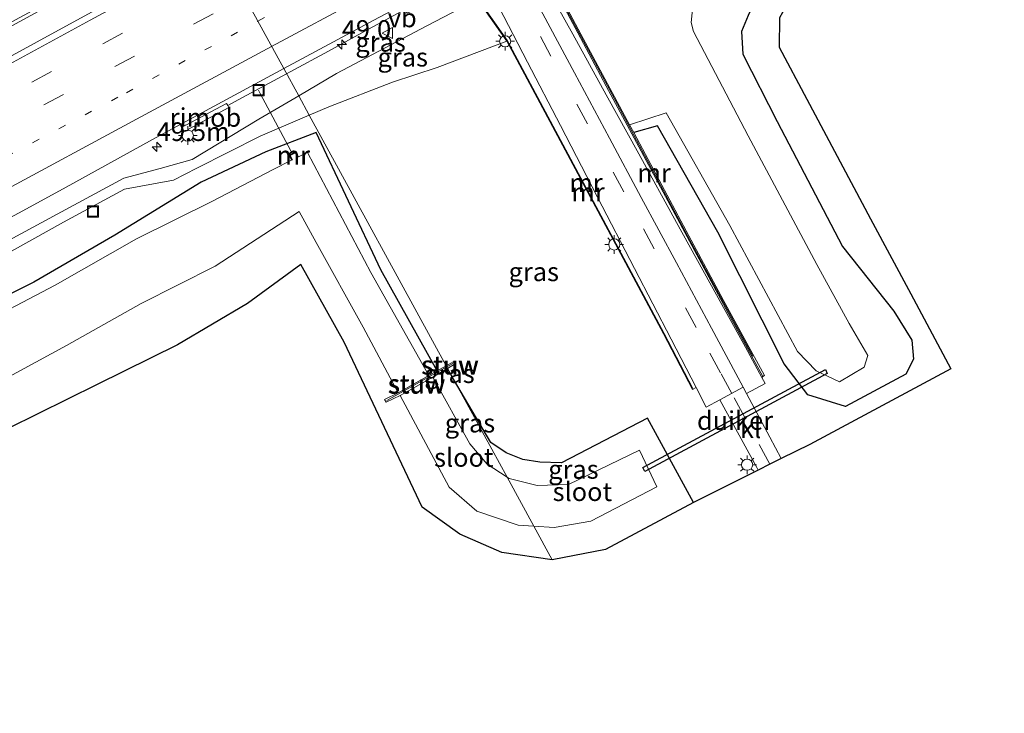
# Model space of a CAD drawing. Units: metres. Extents: x 139999 to 150002, y 481250 to 487501.
# Drawn here: x 142300 to 142432, y 484761 to 484854 of the extents above; entities that cross this region are included whole.
import ezdxf
from ezdxf.enums import TextEntityAlignment as Align

# ---------------------------------------------------------------- set-up
doc = ezdxf.new("R2010")
doc.units = ezdxf.units.M
doc.linetypes.add('VW-1-3_STREEP', pattern=[4, 1, -3])
doc.linetypes.add('VW-3-9_STREEP', pattern=[12, 3, -9])
doc.layers.get('0').update_dxf_attribs({"lineweight": 25})
for name, color, linetype, lineweight in [('B-ME-AL-OVERIG-L-B1', 7, 'Continuous', 18), ('B-ME-AM-KILOMETR-S-B1', 7, 'Continuous', 18), ('B-ME-BV-GELEIDECONSTRUCTIE-GELEIDERAIL-L-B1', 213, 'BV-GELEIDERAIL', 18), ('B-ME-BV-GELEIDECONSTRUCTIE-RIMOB-GV-B6', 213, 'BV-A1', 18), ('B-ME-GW-INSTEEKWATERGANG-L-B1', 10, 'Continuous', 25), ('B-ME-GW-KRUINLIJN-L-B1', 93, 'Continuous', 18), ('B-ME-GW-TEENLIJN-L-B1', 93, 'Continuous', 18), ('B-ME-IE-GRASLAND-GV-B6', 93, 'Continuous', 18), ('B-ME-IE-HULPGEOMETRIE-L-B1', 53, 'Continuous', 18), ('B-ME-IE-INRICHTINGSELEMENT-S-B1', 253, 'Continuous', 18), ('B-ME-IE-MEUBILAIR_WEGMEUBILAIR-LICHTMAST-S-B1', 8, 'Continuous', 18), ('B-ME-KG-KADASTRAAL-OPNAMEDTMGRENS-L-B1', 10, 'Continuous', 25), ('B-ME-KW-DUIKER-GV-B6', 10, 'Continuous', 25), ('B-ME-KW-LEUNING-L-B1', 8, 'Continuous', 18), ('B-ME-KW-STUW-GV-B6', 173, 'Continuous', 18), ('B-ME-KW-STUW-L-B1', 173, 'Continuous', 18), ('B-ME-MW-MUUR-GV-B6', 8, 'IE-TERREINAFSCHEIDING-KUNSTMATIG', 18), ('B-ME-MW-MUUR-L-B1', 8, 'IE-TERREINAFSCHEIDING-KUNSTMATIG', 18), ('B-ME-OG-WATER-GV-B6', 153, 'Continuous', 18), ('B-ME-VH-VERH_SOORT-BITUMEN-GV-B6', 8, 'IE-TERREINAFSCHEIDING-NATUURLIJK-HOUTWAL', 18), ('B-ME-VH-VERH_SOORT-KLINKERS-GV-B6', 8, 'IE-TERREINAFSCHEIDING-NATUURLIJK-HOUTWAL', 18), ('B-ME-VH-VERH_SOORT-TEGELS-GV-B6', 8, 'Continuous', 18), ('B-ME-VW-MARKERING-13STREEP-045-L-B1', 255, 'VW-1-3_STREEP', 18), ('B-ME-VW-MARKERING-39STREEP-015-L-B1', 255, 'VW-3-9_STREEP', 18), ('B-ME-VW-MARKERING-STREEP-015-L-B1', 7, 'Continuous', 18), ('B-ME-VW-MEUBILAIR_WEGMEUBILAIR-VERKEERSBORD-S-B1', 8, 'Continuous', 18)]:
    doc.layers.add(name, color=color, linetype=linetype, lineweight=lineweight)
doc.styles.add('NLCS-ISO', font='NLCS-ISO.TTF')
doc.linetypes.add('BV-A1', pattern='A,0.5,[19,NLCS.SHX,S=1,R=0,X=0.5,Y=0],-1,[19,NLCS.SHX,S=1,R=0,X=0.5,Y=0],-1,0.5', length=3)
doc.linetypes.add('BV-GELEIDERAIL', pattern='A,10,-3,[108,NLCS.SHX,S=1,R=0,X=0,Y=0],-3', length=16)
doc.linetypes.add('IE-TERREINAFSCHEIDING-KUNSTMATIG', pattern='A,4,[82,NLCS.SHX,S=0.75,R=90,X=0,Y=0],4,-2', length=10)
doc.linetypes.add('IE-TERREINAFSCHEIDING-NATUURLIJK-HOUTWAL', pattern='A,7,-1.5,[67,NLCS.SHX,S=0.75,R=45,X=0,Y=0],-1.5,7,-1.5,[70,NLCS.SHX,S=0.75,R=0,X=0,Y=0],-1.5', length=20)

# ---------------------------------------------------------------- blocks, each defined once
blk = doc.blocks.new('put')
for p, q in [((0.75, 0.75), (-0.75, 0.75)), ((-0.75, 0.75), (-0.75, -0.75)), ((0.75, -0.75), (0.75, 0.75)), ((-0.75, -0.75), (0.75, -0.75))]:
    blk.add_line(p, q)
blk.add_lwpolyline([(-0.625, 0.625), (0.625, 0.625), (0.625, -0.625), (-0.625, -0.625)], close=True)
blk = doc.blocks.new('verkeersbord')
for p, q in [((0, 0.75), (-0.75, -0.625)), ((0.75, -0.625), (0, 0.75)), ((-0.75, -0.625), (0.75, -0.625))]:
    blk.add_line(p, q)
blk = doc.blocks.new('hecto')
for p, q in [((0, 0.625), (-0.625, 0)), ((0, -0.625), (0, 0.625)), ((-0.625, 0), (0.625, 0)), ((0.625, 0), (0, -0.625))]:
    blk.add_line(p, q)
blk = doc.blocks.new('lantaarnpaal')
for p, q in [((-0.75, 0), (-1.25, 0)), ((-0.88, 0.88), (-0.53, 0.53)), ((0, 0.75), (0, 1.25)), ((0.53, 0.53), (0.88, 0.88)), ((0.75, 0), (1.25, 0)), ((-0.53, -0.53), (-0.88, -0.88)), ((0, -0.75), (0, -1.25)), ((0.53, -0.53), (0.88, -0.88))]:
    blk.add_line(p, q)
blk.add_circle((0, 0), 0.75)

msp = doc.modelspace()

# ---------------------------------------------------------------- linework, layer by layer
at = {"layer": 'B-ME-AL-OVERIG-L-B1'}
msp.add_polyline3d([(142332.356, 484844.404, -2.729), (142332.574, 484843.962, -4.654), (142336.67, 484836.228, -4.727), (142336.906, 484835.787, -4.727)], dxfattribs=at)
at = {"layer": 'B-ME-BV-GELEIDECONSTRUCTIE-GELEIDERAIL-L-B1'}
for points in [[(142336.111, 484846.593, -1.984), (142336.589, 484846.851, -1.983), (142341.74, 484849.654, -1.96), (142347.101, 484852.58, -1.935), (142351.072, 484854.734, -1.926), (142356.561, 484857.695, -1.914), (142359.346, 484859.187, -1.9)], [(142328.207, 484842.324, -1.936), (142329.629, 484843.085, -2), (142336.111, 484846.593, -1.984)]]:
    msp.add_polyline3d(points, dxfattribs=at)
at = {"layer": 'B-ME-BV-GELEIDECONSTRUCTIE-RIMOB-GV-B6'}
msp.add_polyline3d([(142322.318, 484838.957, -1.936), (142322.2, 484839.095, -1.929), (142322.135, 484839.241, -1.928), (142322.123, 484839.37, -1.925), (142322.231, 484839.544, -1.918), (142322.385, 484839.649, -1.914), (142322.508, 484839.698, -1.91), (142322.599, 484839.675, -1.911), (142328.047, 484842.61, -1.914), (142328.207, 484842.324, -1.936), (142328.355, 484842.061, -1.956), (142322.939, 484839.136, -1.944), (142322.91, 484839.045, -1.944), (142322.836, 484838.969, -1.944), (142322.751, 484838.922, -1.944), (142322.595, 484838.871, -1.943), (142322.465, 484838.886, -1.941), (142322.318, 484838.957, -1.936)], dxfattribs=at)
at = {"layer": 'B-ME-GW-INSTEEKWATERGANG-L-B1'}
for p, q in [((142357.741, 484806.917, -4.3), (142357.446, 484806.872, -4.44)), ((142358.513, 484805.605, -4.297), (142357.741, 484806.917, -4.3))]:
    msp.add_line(p, q, dxfattribs=at)
for points in [[(142444.212, 484880.553, -3.222), (142427.18, 484871.58, -2.931), (142412.733, 484864.282, -3.081), (142402.161, 484860.141, -3.825), (142399.476, 484857.33, -3.871), (142398.096, 484854.4, -3.923), (142397.18, 484852.253, -3.963), (142397.372, 484849.215, -4.022), (142401.975, 484840.19, -3.984), (142410.762, 484823.419, -4.033), (142417.654, 484814.714, -3.359), (142420.057, 484810.805, -3.249), (142420.257, 484808.274, -3.298), (142419.245, 484806.272, -3.311), (142411.158, 484801.924, -3.515), (142406.086, 484803.48, -4.014), (142402.898, 484807.668, -4.548), (142393.988, 484825.341, -4.873), (142385.896, 484839.586, -4.838), (142382.72, 484838.7, -4.821)], [(142356.329, 484806.7, -4.42), (142348.777, 484820.29, -4.492), (142340.06, 484838.726, -4.07), (142333.322, 484836.106, -3.892), (142324.628, 484832.025, -3.744), (142313.035, 484824.935, -4.094), (142302.173, 484818.611, -3.902), (142290.568, 484812.852, -3.919), (142279.535, 484807.305, -3.916), (142267.512, 484801.056, -3.829), (142256.059, 484794.746, -3.827), (142244.542, 484788.441, -3.927), (142233.251, 484782.384, -3.882), (142222.335, 484776.079, -3.869), (142210.956, 484770.096, -3.788), (142203.032, 484763.199, -3.974), (142191.171, 484756.39, -3.839), (142180.357, 484753.068, -3.841), (142170.009, 484747.013, -3.88), (142158.616, 484740.547, -3.948), (142147.801, 484735.189, -3.843), (142137.796, 484729.233, -3.735), (142127.474, 484723.242, -3.955)], [(142390.723, 484789.036, -3.398), (142384.564, 484800.335, -3.911), (142373.009, 484794.346, -3.835), (142370.105, 484794.425, -3.891), (142367.821, 484794.813, -3.922), (142365.611, 484795.693, -4.086), (142363.534, 484797.071, -4.276), (142358.513, 484805.605, -4.297)]]:
    msp.add_polyline3d(points, dxfattribs=at)
at = {"layer": 'B-ME-GW-KRUINLIJN-L-B1'}
for points in [[(142337.731, 484843.629, -2.873), (142342.825, 484846.638, -2.793), (142354.939, 484853.015, -2.7), (142361.721, 484856.62, -2.682)], [(142296.084, 484822.772, -2.8), (142305.292, 484827.762, -2.847), (142314.248, 484832.598, -2.794), (142319.115, 484833.881, -2.791), (142323.446, 484835.091, -2.943), (142332.398, 484840.48, -2.957), (142337.731, 484843.629, -2.873)]]:
    msp.add_polyline3d(points, dxfattribs=at)
at = {"layer": 'B-ME-GW-TEENLIJN-L-B1'}
for points in [[(142365.683, 484850.973, -4.728), (142356.334, 484847.44, -4.552), (142350.307, 484845.457, -4.105), (142341.77, 484842.14, -3.957), (142339.155, 484841.023, -3.88)], [(142339.155, 484841.023, -3.88), (142332.582, 484838.214, -3.686), (142324.049, 484833.92, -3.573)], [(142134.111, 484732.28, -3.49), (142144.796, 484738.506, -3.426), (142155.321, 484744.423, -3.484), (142165.846, 484750.194, -3.563), (142176.382, 484755.828, -3.537), (142183.462, 484758.973, -3.56), (142190.623, 484761.227, -3.41), (142199.171, 484765.618, -3.555), (142206.187, 484771.418, -3.599), (142215.137, 484777.106, -3.379), (142224.103, 484781.876, -3.514), (142232.889, 484786.821, -3.471), (142241.456, 484791.643, -3.417), (142250.302, 484796.336, -3.484), (142259.572, 484801.325, -3.505), (142268.967, 484806.667, -3.51), (142278.306, 484811.633, -3.366), (142287.692, 484816.48, -3.457), (142297.66, 484821.928, -3.367), (142306.166, 484826.648, -3.476), (142314.365, 484831.111, -3.621), (142320.921, 484832.326, -3.621), (142324.049, 484833.92, -3.573)]]:
    msp.add_polyline3d(points, dxfattribs=at)
at = {"layer": 'B-ME-IE-GRASLAND-GV-B6'}
for points in [[(142130.92, 484760.875, -2.079), (142149.833, 484771.337, -2.092), (142169.496, 484782.209, -2.122), (142186.934, 484791.823, -2.147), (142205.02, 484801.775, -2.157), (142225.757, 484813.143, -2.159), (142242.683, 484822.359, -2.161), (142262.809, 484833.292, -2.162), (142283.235, 484844.358, -2.172), (142302.77, 484854.938, -2.134), (142325.078, 484866.779, -2.115), (142326.634, 484863.933, -2.194), (142309.405, 484854.616, -2.239), (142289.461, 484843.702, -2.236), (142269.56, 484832.917, -2.264), (142249.195, 484821.819, -2.281), (142231.476, 484812.155, -2.303), (142209.054, 484799.941, -2.278), (142189.573, 484789.244, -2.256), (142159.518, 484772.747, -2.226), (142140.681, 484762.385, -2.179), (142120.424, 484751.282, -2.171)], [(142335.734, 484847.283, -2.708), (142347.807, 484853.776, -2.649), (142351.617, 484855.801, -2.636), (142352.288, 484854.733, -2.682), (142352.775, 484854.956, -2.661), (142356.215, 484857.639, -2.667), (142357.064, 484856.095, -2.765), (142360.711, 484858.012, -2.746), (142361.721, 484856.62, -2.682), (142354.939, 484853.015, -2.7), (142342.825, 484846.638, -2.793), (142337.731, 484843.629, -2.873), (142335.734, 484847.283, -2.708)], [(142337.731, 484843.629, -2.873), (142342.825, 484846.638, -2.793), (142354.939, 484853.015, -2.7), (142361.721, 484856.62, -2.682), (142365.683, 484850.973, -4.728), (142356.334, 484847.44, -4.552), (142350.307, 484845.457, -4.105), (142341.77, 484842.14, -3.957), (142339.155, 484841.023, -3.88), (142337.731, 484843.629, -2.873)], [(142398.096, 484854.4, -3.923), (142397.18, 484852.253, -3.963), (142397.372, 484849.215, -4.022), (142401.975, 484840.19, -3.984), (142410.762, 484823.419, -4.033), (142417.654, 484814.714, -3.359), (142420.057, 484810.805, -3.249), (142420.257, 484808.274, -3.298), (142419.245, 484806.272, -3.311), (142411.158, 484801.924, -3.515), (142406.086, 484803.48, -4.014), (142402.898, 484807.668, -4.548), (142393.988, 484825.341, -4.873), (142385.896, 484839.586, -4.838), (142382.72, 484838.7, -4.821), (142382.15, 484839.735, -5.258), (142387.077, 484841.356, -5.211), (142395.63, 484826.229, -5.211), (142404.686, 484809.311, -5.211), (142407.229, 484806.7, -5.211), (142410.329, 484805.251, -5.211), (142413.677, 484807.21, -5.211), (142414.134, 484808.783, -5.211), (142411.658, 484813.062, -5.211), (142407.311, 484820.987, -5.211), (142398.063, 484838.274, -5.211), (142390.747, 484852.263, -5.211), (142390.415, 484853.504, -5.211), (142390.615, 484855.223, -5.211)], [(142402.292, 484854.09, -3.776), (142402.229, 484850.16, -3.774), (142405.953, 484843.172, -3.766), (142414.521, 484827.132, -3.79), (142419.917, 484817.036, -3.142), (142425.308, 484806.968, -3.047), (142406.349, 484796.828, -3.555), (142402.509, 484794.913, -4.37), (142400.971, 484797.801, -4.445), (142397.86, 484803.646, -4.714), (142400.352, 484804.992, -4.623), (142399.901, 484805.833, -4.652), (142400.06, 484805.928, -4.378), (142400.267, 484806.062, -4.376), (142394.716, 484816.226, -4.762), (142390.1, 484824.852, -4.763), (142384.277, 484835.77, -4.76), (142382.72, 484838.7, -4.821), (142385.896, 484839.586, -4.838), (142393.988, 484825.341, -4.873), (142402.898, 484807.668, -4.548), (142406.086, 484803.48, -4.014), (142411.158, 484801.924, -3.515), (142419.245, 484806.272, -3.311), (142420.257, 484808.274, -3.298), (142420.057, 484810.805, -3.249), (142417.654, 484814.714, -3.359), (142410.762, 484823.419, -4.033), (142401.975, 484840.19, -3.984), (142397.372, 484849.215, -4.022), (142397.18, 484852.253, -3.963), (142398.096, 484854.4, -3.923)], [(142391.108, 484804.466, -4.828), (142392.461, 484801.848, -4.686), (142394.265, 484802.804, -4.7), (142399.251, 484793.735, -4.276), (142399.439, 484793.382, -4.27), (142390.723, 484789.036, -3.398), (142384.564, 484800.335, -3.911), (142373.009, 484794.346, -3.835), (142370.105, 484794.425, -3.891), (142367.821, 484794.813, -3.922), (142365.611, 484795.693, -4.086), (142363.534, 484797.071, -4.276), (142358.513, 484805.605, -4.297), (142357.728, 484807.042, -4.301), (142358.65, 484807.612, -4.326), (142358.462, 484807.896, -4.311), (142357.543, 484807.381, -4.358), (142339.155, 484841.023, -3.88), (142341.77, 484842.14, -3.957), (142350.307, 484845.457, -4.105), (142356.334, 484847.44, -4.552), (142365.683, 484850.973, -4.728), (142371.82, 484839.518, -4.75), (142386.71, 484811.679, -4.75), (142390.593, 484804.19, -4.453), (142391.108, 484804.466, -4.828)], [(142287.573, 484821.073, -2.754), (142306.114, 484831.14, -2.76), (142318.104, 484837.767, -2.685), (142335.734, 484847.283, -2.708), (142337.731, 484843.629, -2.873), (142332.398, 484840.48, -2.957), (142323.446, 484835.091, -2.943), (142319.115, 484833.881, -2.791), (142314.248, 484832.598, -2.794), (142305.292, 484827.762, -2.847), (142296.084, 484822.772, -2.8)], [(142296.084, 484822.772, -2.8), (142305.292, 484827.762, -2.847), (142314.248, 484832.598, -2.794), (142319.115, 484833.881, -2.791), (142323.446, 484835.091, -2.943), (142332.398, 484840.48, -2.957), (142337.731, 484843.629, -2.873), (142339.155, 484841.023, -3.88), (142332.582, 484838.214, -3.686), (142324.049, 484833.92, -3.573), (142320.921, 484832.326, -3.621), (142314.365, 484831.111, -3.621), (142306.166, 484826.648, -3.476), (142297.66, 484821.928, -3.367)], [(142297.66, 484821.928, -3.367), (142306.166, 484826.648, -3.476), (142314.365, 484831.111, -3.621), (142320.921, 484832.326, -3.621), (142324.049, 484833.92, -3.573), (142332.582, 484838.214, -3.686), (142339.155, 484841.023, -3.88), (142357.543, 484807.381, -4.358), (142356.329, 484806.7, -4.42), (142348.777, 484820.29, -4.492), (142340.06, 484838.726, -4.07), (142333.322, 484836.106, -3.892), (142324.628, 484832.025, -3.744), (142313.035, 484824.935, -4.094), (142302.173, 484818.611, -3.902), (142290.568, 484812.852, -3.919)], [(142290.568, 484812.852, -3.919), (142302.173, 484818.611, -3.902), (142313.035, 484824.935, -4.094), (142324.628, 484832.025, -3.744), (142333.322, 484836.106, -3.892), (142340.06, 484838.726, -4.07), (142348.777, 484820.29, -4.492), (142356.329, 484806.7, -4.42), (142355.187, 484806.077, -5.002), (142347.426, 484819.926, -4.971), (142338.927, 484836.02, -4.97), (142337.69, 484835.465, -4.972), (142337.334, 484836.129, -4.484), (142336.442, 484835.66, -4.487), (142336.772, 484834.979, -4.973), (142334.325, 484833.74, -4.972)], [(142334.325, 484833.74, -4.972), (142326.158, 484829.505, -4.972), (142315.948, 484824.45, -4.972), (142305.043, 484818.22, -4.972), (142293.597, 484812.22, -4.972), (142282.394, 484806.217, -4.972), (142271.45, 484800.121, -4.972), (142261.134, 484794.601, -4.972), (142250.364, 484788.869, -4.972), (142239.924, 484782.887, -4.972), (142228.586, 484776.871, -4.972), (142218.523, 484771.431, -4.972), (142208.557, 484765.315, -4.972), (142201.883, 484759.521, -4.972), (142196.013, 484756.564, -4.972), (142189.819, 484753.784, -4.972), (142183.403, 484752.241, -4.972), (142176.053, 484748.01, -4.972), (142165.357, 484742.162, -4.972), (142154.58, 484735.922, -4.972), (142143.501, 484730.008, -4.972), (142132.424, 484723.486, -4.972)], [(142296.206, 484804.496, -4.938), (142306.546, 484810.103, -4.938), (142316.581, 484815.769, -4.938), (142326.53, 484820.773, -4.938), (142337.784, 484828.092, -4.938), (142340.096, 484823.927, -4.938), (142346.405, 484812.569, -4.938), (142351.088, 484803.738, -4.938), (142349.262, 484802.845, -4.401), (142349.475, 484802.503, -4.429), (142351.367, 484803.38, -5.408)], [(142351.367, 484803.38, -5.408), (142357.951, 484791.069, -5.484), (142361.671, 484787.862, -5.455), (142367.206, 484786, -5.417), (142369.308, 484785.854, -5.419), (142371.78, 484781.332, -3.378), (142364.99, 484782.305, -3.445), (142359.376, 484784.79, -3.348), (142354.325, 484788.402, -3.25), (142343.843, 484810.548, -3.431), (142338.008, 484820.967, -3.455), (142330.882, 484815.76, -3.097), (142321.483, 484810.181, -2.867), (142310.659, 484804.868, -2.995), (142298.71, 484798.965, -3.402)], [(142358.513, 484805.605, -4.297), (142365.705, 484792.446, -5.442), (142363.03, 484794.192, -5.444), (142360.726, 484796.913, -5.446), (142355.758, 484805.859, -5.424), (142357.446, 484806.872, -4.44), (142357.741, 484806.917, -4.3), (142358.513, 484805.605, -4.297)], [(142358.513, 484805.605, -4.297), (142357.741, 484806.917, -4.3), (142357.446, 484806.872, -4.44), (142357.686, 484807.016, -4.3), (142357.728, 484807.042, -4.301), (142358.513, 484805.605, -4.297)], [(142372.02, 484785.665, -5.422), (142376.954, 484786.527, -5.427), (142385.797, 484791.134, -5.527), (142383.483, 484796.055, -5.443), (142373.937, 484791.427, -5.456), (142369.766, 484791.307, -5.449), (142365.991, 484792.259, -5.442), (142365.705, 484792.446, -5.442), (142358.513, 484805.605, -4.297), (142363.534, 484797.071, -4.276), (142365.611, 484795.693, -4.086), (142367.821, 484794.813, -3.922), (142370.105, 484794.425, -3.891), (142373.009, 484794.346, -3.835), (142384.564, 484800.335, -3.911), (142390.723, 484789.036, -3.398), (142378.941, 484782.705, -3.311), (142371.78, 484781.332, -3.378), (142369.308, 484785.854, -5.419), (142372.02, 484785.665, -5.422)]]:
    msp.add_polyline3d(points, dxfattribs=at)
at = {"layer": 'B-ME-IE-HULPGEOMETRIE-L-B1'}
msp.add_polyline3d([(142292.335, 484926.688, -2.88), (142293.888, 484923.847, -2.949), (142296.926, 484918.287, -2.862), (142302.751, 484907.63, -2.611), (142310.112, 484894.162, -2.27), (142311.676, 484891.3, -2.126), (142311.973, 484890.756, -2.109), (142317.472, 484880.696, -1.918), (142319.272, 484877.403, -1.846), (142324.766, 484867.35, -2.085), (142325.078, 484866.779, -2.115), (142326.634, 484863.933, -2.194), (142335.734, 484847.283, -2.708), (142337.731, 484843.629, -2.873), (142339.155, 484841.023, -3.88), (142357.543, 484807.381, -4.358), (142357.728, 484807.042, -4.301), (142358.513, 484805.605, -4.297), (142365.705, 484792.446, -5.442), (142369.308, 484785.854, -5.419), (142371.78, 484781.332, -3.378)], dxfattribs=at)
at = {"layer": 'B-ME-KG-KADASTRAAL-OPNAMEDTMGRENS-L-B1'}
for points in [[(142446.149, 484876.476, -3.098), (142428.938, 484867.1, -2.769), (142410.172, 484858.475, -3.615), (142404.281, 484856.318, -3.665), (142402.702, 484854.833, -3.777), (142402.292, 484854.09, -3.776), (142402.229, 484850.16, -3.774), (142405.953, 484843.172, -3.766), (142414.521, 484827.132, -3.79), (142419.917, 484817.036, -3.142), (142425.308, 484806.968, -3.047), (142406.349, 484796.828, -3.555), (142402.509, 484794.913, -4.37), (142400.986, 484794.154, -4.32), (142399.439, 484793.382, -4.27), (142390.723, 484789.036, -3.398), (142378.941, 484782.705, -3.311), (142371.78, 484781.332, -3.378)], [(142371.78, 484781.332, -3.378), (142364.99, 484782.305, -3.445), (142359.376, 484784.79, -3.348), (142354.325, 484788.402, -3.25), (142343.843, 484810.548, -3.431), (142338.008, 484820.967, -3.455), (142330.882, 484815.76, -3.097), (142321.483, 484810.181, -2.867), (142310.659, 484804.868, -2.995), (142298.71, 484798.965, -3.402)]]:
    msp.add_polyline3d(points, dxfattribs=at)
at = {"layer": 'B-ME-KW-DUIKER-GV-B6'}
msp.add_polyline3d([(142383.919, 484793.713, -5.46), (142408.443, 484806.885, -5.528), (142408.709, 484806.348, -5.528), (142384.185, 484793.175, -5.46), (142383.919, 484793.713, -5.46)], dxfattribs=at)
at = {"layer": 'B-ME-KW-LEUNING-L-B1'}
msp.add_polyline3d([(142378.032, 484828.046, -4.68), (142376.679, 484830.489, -3.902), (142376.041, 484831.684, -3.884), (142372.203, 484838.871, -3.878), (142365.709, 484850.99, -3.881), (142361.884, 484856.415, -1.667), (142360.848, 484857.918, -1.648), (142360.767, 484858.042, -1.603)], dxfattribs=at)
at = {"layer": 'B-ME-KW-STUW-GV-B6'}
for points in [[(142355.187, 484806.077, -5.002), (142356.329, 484806.7, -4.42), (142357.543, 484807.381, -4.358), (142357.728, 484807.042, -4.301), (142357.686, 484807.016, -4.3), (142357.446, 484806.872, -4.44), (142355.758, 484805.859, -5.424), (142351.367, 484803.38, -5.408), (142349.475, 484802.503, -4.429), (142349.262, 484802.845, -4.401), (142351.088, 484803.738, -4.938), (142355.187, 484806.077, -5.002)], [(142358.65, 484807.612, -4.326), (142357.728, 484807.042, -4.301), (142357.543, 484807.381, -4.358), (142358.462, 484807.896, -4.311), (142358.65, 484807.612, -4.326)]]:
    msp.add_polyline3d(points, dxfattribs=at)
at = {"layer": 'B-ME-KW-STUW-L-B1'}
for p, q in [((142349.573, 484802.706, -4.265), (142357.62, 484807.238, -4.286)), ((142357.62, 484807.238, -4.286), (142358.414, 484807.685, -4.288))]:
    msp.add_line(p, q, dxfattribs=at)
at = {"layer": 'B-ME-MW-MUUR-GV-B6'}
for points in [[(142388.48, 484826.644, -5.456), (142383.42, 484835.833, -5.823), (142379.036, 484843.75, -6.148), (142374.524, 484851.93, -6.485), (142370.033, 484860.058, -6.796), (142368.818, 484862.304, -6.893), (142346.966, 484903.083, -6.993), (142334.168, 484926.966, -7.051), (142333.118, 484928.988, -6.973), (142331.855, 484931.423, -6.879)], [(142333.791, 484930.175, -5.331), (142335.205, 484927.532, -5.331), (142348.035, 484903.545, -5.331), (142357.726, 484885.426, -5.331), (142368.597, 484865.101, -5.331), (142369.813, 484862.826, -5.331), (142370.957, 484860.691, -5.258), (142370.724, 484860.513, -4.771), (142375.197, 484852.107, -4.778), (142379.035, 484844.922, -4.773), (142383.067, 484837.375, -4.781), (142389.874, 484824.709, -4.766), (142395.377, 484814.432, -4.712), (142400.06, 484805.928, -4.378), (142399.901, 484805.833, -4.652), (142397.716, 484809.902, -4.793), (142392.935, 484818.543, -5.135), (142388.48, 484826.644, -5.456)], [(142379.815, 484844.086, -5.258), (142382.15, 484839.735, -5.258), (142382.72, 484838.7, -4.821), (142384.277, 484835.77, -4.76), (142390.1, 484824.852, -4.763), (142394.716, 484816.226, -4.762), (142400.267, 484806.062, -4.376), (142400.06, 484805.928, -4.378), (142395.377, 484814.432, -4.712), (142389.874, 484824.709, -4.766), (142383.067, 484837.375, -4.781), (142379.035, 484844.922, -4.773), (142375.197, 484852.107, -4.778), (142370.724, 484860.513, -4.771), (142370.957, 484860.691, -5.258), (142375.636, 484851.926, -5.258), (142379.815, 484844.086, -5.258)], [(142391.108, 484804.466, -4.828), (142390.593, 484804.19, -4.453), (142386.71, 484811.679, -4.75), (142371.82, 484839.518, -4.75), (142365.683, 484850.973, -4.728), (142361.721, 484856.62, -2.682), (142360.711, 484858.012, -2.746), (142362.821, 484859.112, -6.765), (142363.4, 484857.996, -6.747), (142363.978, 484856.826, -6.753), (142368.468, 484848.147, -6.481), (142372.863, 484839.663, -6.146), (142377.846, 484830.016, -5.756), (142382.824, 484820.427, -5.394), (142387.756, 484810.952, -5.05), (142391.108, 484804.466, -4.828)], [(142337.334, 484836.129, -4.484), (142337.69, 484835.465, -4.972), (142337.593, 484835.414, -4.973), (142337.289, 484835.991, -4.973), (142336.581, 484835.618, -4.973), (142336.888, 484835.037, -4.973), (142336.772, 484834.979, -4.973), (142336.442, 484835.66, -4.487), (142337.334, 484836.129, -4.484)]]:
    msp.add_polyline3d(points, dxfattribs=at)
at = {"layer": 'B-ME-MW-MUUR-L-B1'}
for points in [[(142326.229, 484943.979, -4.75), (142329.672, 484937.544, -4.751), (142333.651, 484930.1, -4.75), (142335.064, 484927.457, -4.75), (142347.894, 484903.47, -4.75), (142357.585, 484885.351, -4.75), (142368.456, 484865.026, -4.75), (142369.673, 484862.751, -4.75), (142379.803, 484843.81, -4.75), (142389.943, 484824.851, -4.75), (142394.705, 484815.955, -4.751), (142398.728, 484808.654, -4.407)], [(142390.635, 484804.326, -4.456), (142386.798, 484811.726, -4.75), (142371.909, 484839.565, -4.75), (142365.771, 484851.02, -4.728), (142361.809, 484856.667, -2.682)], [(142336.83, 484835.008, -4.973), (142336.591, 484835.489, -4.487), (142336.512, 484835.639, -4.487), (142337.311, 484836.06, -4.484), (142337.391, 484835.91, -4.484), (142337.642, 484835.439, -4.973)]]:
    msp.add_polyline3d(points, dxfattribs=at)
at = {"layer": 'B-ME-OG-WATER-GV-B6'}
for points in [[(142390.615, 484855.223, -5.211), (142390.415, 484853.504, -5.211), (142390.747, 484852.263, -5.211), (142398.063, 484838.274, -5.211), (142407.311, 484820.987, -5.211), (142411.658, 484813.062, -5.211), (142414.134, 484808.783, -5.211), (142413.677, 484807.21, -5.211), (142410.329, 484805.251, -5.211), (142407.229, 484806.7, -5.211), (142404.686, 484809.311, -5.211), (142395.63, 484826.229, -5.211), (142387.077, 484841.356, -5.211), (142382.15, 484839.735, -5.258), (142379.815, 484844.086, -5.258), (142375.636, 484851.926, -5.258), (142370.957, 484860.691, -5.258)], [(142334.325, 484833.74, -4.972), (142336.772, 484834.979, -4.973), (142336.888, 484835.037, -4.973), (142336.581, 484835.618, -4.973), (142337.289, 484835.991, -4.973), (142337.593, 484835.414, -4.973), (142337.69, 484835.465, -4.972), (142338.927, 484836.02, -4.97), (142347.426, 484819.926, -4.971), (142355.187, 484806.077, -5.002), (142351.088, 484803.738, -4.938), (142346.405, 484812.569, -4.938), (142340.096, 484823.927, -4.938), (142337.784, 484828.092, -4.938), (142326.53, 484820.773, -4.938), (142316.581, 484815.769, -4.938), (142306.546, 484810.103, -4.938), (142296.206, 484804.496, -4.938)], [(142132.424, 484723.486, -4.972), (142143.501, 484730.008, -4.972), (142154.58, 484735.922, -4.972), (142165.357, 484742.162, -4.972), (142176.053, 484748.01, -4.972), (142183.403, 484752.241, -4.972), (142189.819, 484753.784, -4.972), (142196.013, 484756.564, -4.972), (142201.883, 484759.521, -4.972), (142208.557, 484765.315, -4.972), (142218.523, 484771.431, -4.972), (142228.586, 484776.871, -4.972), (142239.924, 484782.887, -4.972), (142250.364, 484788.869, -4.972), (142261.134, 484794.601, -4.972), (142271.45, 484800.121, -4.972), (142282.394, 484806.217, -4.972), (142293.597, 484812.22, -4.972), (142305.043, 484818.22, -4.972), (142315.948, 484824.45, -4.972), (142326.158, 484829.505, -4.972), (142334.325, 484833.74, -4.972)], [(142367.206, 484786, -5.417), (142361.671, 484787.862, -5.455), (142357.951, 484791.069, -5.484), (142351.367, 484803.38, -5.408), (142355.758, 484805.859, -5.424), (142360.726, 484796.913, -5.446), (142363.03, 484794.192, -5.444), (142365.705, 484792.446, -5.442), (142369.308, 484785.854, -5.419), (142367.206, 484786, -5.417)], [(142372.02, 484785.665, -5.422), (142369.308, 484785.854, -5.419), (142365.705, 484792.446, -5.442), (142365.991, 484792.259, -5.442), (142369.766, 484791.307, -5.449), (142373.937, 484791.427, -5.456), (142383.483, 484796.055, -5.443), (142385.797, 484791.134, -5.527), (142376.954, 484786.527, -5.427), (142372.02, 484785.665, -5.422)]]:
    msp.add_polyline3d(points, dxfattribs=at)
at = {"layer": 'B-ME-VH-VERH_SOORT-BITUMEN-GV-B6'}
for points in [[(142327.783, 484934.522, -6.824), (142332.363, 484925.94, -7.127), (142341.2, 484909.448, -7.073), (142350.036, 484892.957, -7.019), (142358.726, 484876.74, -6.965), (142367.415, 484860.523, -6.912), (142368.174, 484859.064, -6.911), (142370.532, 484854.646, -6.713), (142374.779, 484846.721, -6.416), (142379.468, 484837.944, -6.059), (142383.73, 484830.004, -5.741), (142388.45, 484821.206, -5.405), (142393.159, 484812.431, -5.064), (142397.396, 484804.519, -4.749), (142394.265, 484802.804, -4.7)], [(142394.265, 484802.804, -4.7), (142392.461, 484801.848, -4.686), (142391.108, 484804.466, -4.828), (142387.756, 484810.952, -5.05), (142382.824, 484820.427, -5.394), (142377.846, 484830.016, -5.756), (142372.863, 484839.663, -6.146), (142368.468, 484848.147, -6.481), (142363.978, 484856.826, -6.753), (142363.4, 484857.996, -6.747), (142362.821, 484859.112, -6.765), (142359.06, 484866.362, -6.882), (142356.614, 484870.941, -6.893), (142352.6, 484878.457, -6.907), (142345.649, 484891.479, -6.94), (142339.601, 484902.807, -6.965), (142334.712, 484911.961, -6.983), (142328.253, 484923.728, -6.998), (142327.529, 484925.048, -7), (142324.518, 484930.547, -6.793)], [(142349.984, 484876.689, -2.156), (142358.928, 484859.967, -2.555), (142354.469, 484857.601, -2.583), (142351.507, 484856.029, -2.602), (142351.617, 484855.801, -2.636), (142347.807, 484853.776, -2.649), (142335.734, 484847.283, -2.708), (142326.634, 484863.933, -2.194), (142338.96, 484870.524, -2.196), (142345.346, 484873.922, -2.159), (142349.984, 484876.689, -2.156)], [(142130.608, 484761.324, -2.022), (142149.548, 484771.722, -2.068), (142169.183, 484782.657, -2.06), (142186.515, 484792.238, -2.074), (142204.682, 484802.167, -2.102), (142225.45, 484813.515, -2.095), (142242.478, 484822.792, -2.112), (142262.531, 484833.691, -2.113), (142283.008, 484844.852, -2.118), (142302.516, 484855.353, -2.079), (142324.766, 484867.35, -2.085), (142325.078, 484866.779, -2.115), (142302.77, 484854.938, -2.134), (142283.235, 484844.358, -2.172), (142262.809, 484833.292, -2.162), (142242.683, 484822.359, -2.161), (142225.757, 484813.143, -2.159), (142205.02, 484801.775, -2.157), (142186.934, 484791.823, -2.147), (142169.496, 484782.209, -2.122), (142149.833, 484771.337, -2.092), (142130.92, 484760.875, -2.079)], [(142120.424, 484751.282, -2.171), (142140.681, 484762.385, -2.179), (142159.518, 484772.747, -2.226), (142189.573, 484789.244, -2.256), (142209.054, 484799.941, -2.278), (142231.476, 484812.155, -2.303), (142249.195, 484821.819, -2.281), (142269.56, 484832.917, -2.264), (142289.461, 484843.702, -2.236), (142309.405, 484854.616, -2.239), (142326.634, 484863.933, -2.194), (142335.734, 484847.283, -2.708), (142318.104, 484837.767, -2.685), (142306.114, 484831.14, -2.76), (142287.573, 484821.073, -2.754), (142268.642, 484810.844, -2.771), (142250.687, 484801.022, -2.768), (142230.143, 484789.825, -2.761), (142207.487, 484777.478, -2.769), (142177.437, 484760.8, -2.752), (142159.438, 484750.877, -2.735), (142139.638, 484739.997, -2.687), (142119.358, 484728.872, -2.647)]]:
    msp.add_polyline3d(points, dxfattribs=at)
at = {"layer": 'B-ME-VH-VERH_SOORT-KLINKERS-GV-B6'}
msp.add_polyline3d([(142402.509, 484794.913, -4.37), (142400.986, 484794.154, -4.32), (142399.439, 484793.382, -4.27), (142399.251, 484793.735, -4.276), (142394.265, 484802.804, -4.7), (142397.396, 484804.519, -4.749), (142397.86, 484803.646, -4.714), (142400.971, 484797.801, -4.445), (142402.509, 484794.913, -4.37)], dxfattribs=at)
at = {"layer": 'B-ME-VH-VERH_SOORT-TEGELS-GV-B6'}
for points in [[(142388.48, 484826.644, -5.456), (142392.935, 484818.543, -5.135), (142397.716, 484809.902, -4.793), (142399.901, 484805.833, -4.652), (142400.352, 484804.992, -4.623), (142397.86, 484803.646, -4.714), (142397.396, 484804.519, -4.749), (142393.159, 484812.431, -5.064), (142388.45, 484821.206, -5.405), (142383.73, 484830.004, -5.741), (142379.468, 484837.944, -6.059), (142374.779, 484846.721, -6.416), (142370.532, 484854.646, -6.713), (142368.174, 484859.064, -6.911), (142367.415, 484860.523, -6.912), (142358.726, 484876.74, -6.965), (142350.036, 484892.957, -7.019), (142341.2, 484909.448, -7.073), (142332.363, 484925.94, -7.127), (142327.783, 484934.522, -6.824)], [(142331.855, 484931.423, -6.879), (142333.118, 484928.988, -6.973), (142334.168, 484926.966, -7.051), (142346.966, 484903.083, -6.993), (142368.818, 484862.304, -6.893), (142370.033, 484860.058, -6.796), (142374.524, 484851.93, -6.485), (142379.036, 484843.75, -6.148), (142383.42, 484835.833, -5.823), (142388.48, 484826.644, -5.456)]]:
    msp.add_polyline3d(points, dxfattribs=at)
at = {"layer": 'B-ME-VW-MARKERING-13STREEP-045-L-B1'}
for points in [[(142332.247, 484853.663, -2.474), (142344.521, 484860.258, -2.438), (142351.08, 484863.756, -2.405), (142355.624, 484866.145, -2.376)], [(142090.259, 484721.485, -2.344), (142106.63, 484730.49, -2.38), (142125.823, 484741.009, -2.417), (142146.169, 484752.25, -2.436), (142165.571, 484762.923, -2.462), (142194.409, 484778.713, -2.513), (142214.459, 484789.704, -2.516), (142236.925, 484801.903, -2.522), (142254.577, 484811.635, -2.512), (142274.738, 484822.516, -2.508), (142294.933, 484833.576, -2.485), (142314.601, 484844.054, -2.504), (142332.247, 484853.663, -2.474)]]:
    msp.add_polyline3d(points, dxfattribs=at)
at = {"layer": 'B-ME-VW-MARKERING-39STREEP-015-L-B1'}
for points in [[(142395.872, 484803.684, -4.689), (142394.378, 484806.448, -4.808), (142391.097, 484812.524, -5.058), (142381.381, 484830.726, -5.774), (142376.496, 484839.865, -6.137), (142371.596, 484848.956, -6.498), (142368.319, 484855.086, -6.736), (142366.654, 484858.239, -6.859), (142347.525, 484893.973, -6.922), (142329.658, 484927.349, -6.981), (142321.918, 484941.78, -6.437)], [(142122.62, 484747.479, -2.242), (142142.9, 484758.626, -2.266), (142162.06, 484769.138, -2.3), (142191.381, 484785.333, -2.324), (142211.208, 484796.183, -2.34), (142233.524, 484808.475, -2.351), (142251.468, 484818.24, -2.355), (142271.572, 484829.105, -2.334), (142291.367, 484839.763, -2.318), (142311.447, 484850.605, -2.314), (142328.784, 484859.999, -2.289)], [(142124.173, 484744.327, -2.329), (142144.459, 484755.407, -2.347), (142163.619, 484766.037, -2.38), (142193.23, 484782.3, -2.41), (142212.695, 484792.972, -2.43), (142235.146, 484805.246, -2.44), (142252.884, 484814.863, -2.43), (142272.93, 484825.808, -2.419), (142292.987, 484836.686, -2.401), (142313.037, 484847.554, -2.4), (142330.457, 484856.938, -2.382)], [(142400.986, 484794.154, -4.32), (142397.62, 484800.451, -4.55), (142395.872, 484803.684, -4.689)]]:
    msp.add_polyline3d(points, dxfattribs=at)
at = {"layer": 'B-ME-VW-MARKERING-STREEP-015-L-B1'}
for points in [[(142120.789, 484750.574, -2.155), (142141.088, 484761.757, -2.167), (142160.019, 484772.132, -2.205), (142189.91, 484788.565, -2.236), (142209.537, 484799.341, -2.25), (142231.841, 484811.507, -2.264), (142249.706, 484821.216, -2.266), (142269.879, 484832.214, -2.248), (142289.991, 484843.05, -2.217), (142309.74, 484853.813, -2.218), (142327.059, 484863.154, -2.207)], [(142334.096, 484850.28, -2.57), (142346.291, 484856.856, -2.54), (142353.014, 484860.434, -2.504), (142357.433, 484862.763, -2.481)], [(142127.658, 484737.705, -2.517), (142147.937, 484748.796, -2.53), (142167.497, 484759.573, -2.566), (142196.09, 484775.292, -2.618), (142216.308, 484786.403, -2.613), (142238.829, 484798.665, -2.605), (142256.187, 484808.17, -2.615), (142276.627, 484819.203, -2.599), (142296.924, 484830.239, -2.587), (142316.537, 484840.824, -2.58), (142334.096, 484850.28, -2.57)]]:
    msp.add_polyline3d(points, dxfattribs=at)

# ---------------------------------------------------------------- block references
at = {"layer": 'B-ME-AM-KILOMETR-S-B1', "rotation": 90}
for p in [(142343.524, 484850.512, -1.302), (142318.672, 484836.791, -2.771)]:
    msp.add_blockref('hecto', p, dxfattribs=at)
at = {"layer": 'B-ME-IE-INRICHTINGSELEMENT-S-B1', "rotation": 90}
for p in [(142332.356, 484844.404, -2.729), (142310.112, 484828.108, -3.7)]:
    msp.add_blockref('put', p, dxfattribs=at)
at = {"layer": 'B-ME-IE-MEUBILAIR_WEGMEUBILAIR-LICHTMAST-S-B1', "rotation": 90}
for p in [(142365.455, 484850.958, -4.618), (142322.842, 484838.296, -2.671), (142380.102, 484823.677, -4.752), (142397.943, 484794.097, -4.26)]:
    msp.add_blockref('lantaarnpaal', p, dxfattribs=at)
at = {"layer": 'B-ME-VW-MEUBILAIR_WEGMEUBILAIR-VERKEERSBORD-S-B1', "rotation": 90}
msp.add_blockref('verkeersbord', (142349.698, 484852.066, 0.811), dxfattribs=at)

# ---------------------------------------------------------------- texts
at = {"layer": 'B-ME-AM-KILOMETR-S-B1', "ltscale": 0.2, "style": 'NLCS-ISO'}
for s, p in [('49.0', (142343.524, 484850.512, -1.302)), ('49.5m', (142318.672, 484836.791, -2.771))]:
    msp.add_text(s, height=2.5, dxfattribs=at).set_placement(p, align=Align.BOTTOM_LEFT)
at = {"layer": 'B-ME-BV-GELEIDECONSTRUCTIE-RIMOB-GV-B6', "ltscale": 0.2, "style": 'NLCS-ISO'}
msp.add_text('rimob', height=2.5, dxfattribs=at).set_placement((142325.2198, 484840.7266), align=Align.MIDDLE_CENTER)
at = {"layer": 'B-ME-IE-GRASLAND-GV-B6', "ltscale": 0.2, "style": 'NLCS-ISO'}
for p in [(142348.7275, 484850.8205), (142351.707, 484848.8215), (142369.297, 484820.0045), (142357.9795, 484806.3235), (142360.7315, 484799.6815), (142374.618, 484793.4685)]:
    msp.add_text('gras', height=2.5, dxfattribs=at).set_placement(p, align=Align.MIDDLE_CENTER)
at = {"layer": 'B-ME-KW-DUIKER-GV-B6', "ltscale": 0.2, "style": 'NLCS-ISO'}
msp.add_text('duiker', height=2.5, dxfattribs=at).set_placement((142396.3138, 484800.0301), align=Align.MIDDLE_CENTER)
at = {"layer": 'B-ME-KW-STUW-GV-B6', "ltscale": 0.2, "style": 'NLCS-ISO'}
for p in [(142358.0894, 484807.4768), (142353.527, 484804.8868)]:
    msp.add_text('stuw', height=2.5, dxfattribs=at).set_placement(p, align=Align.MIDDLE_CENTER)
at = {"layer": 'B-ME-KW-STUW-L-B1', "ltscale": 0.2, "style": 'NLCS-ISO'}
for p in [(142358.017, 484807.4615), (142353.5965, 484804.972)]:
    msp.add_text('stuw', height=2.5, dxfattribs=at).set_placement(p, align=Align.MIDDLE_CENTER)
at = {"layer": 'B-ME-MW-MUUR-GV-B6', "ltscale": 0.2, "style": 'NLCS-ISO'}
for p in [(142337.0174, 484835.639), (142385.449, 484833.2831), (142376.3053, 484831.956)]:
    msp.add_text('mr', height=2.5, dxfattribs=at).set_placement(p, align=Align.MIDDLE_CENTER)
at = {"layer": 'B-ME-MW-MUUR-L-B1', "ltscale": 0.2, "style": 'NLCS-ISO'}
for p in [(142337.0103, 484835.6586), (142376.5785, 484830.712)]:
    msp.add_text('mr', height=2.5, dxfattribs=at).set_placement(p, align=Align.MIDDLE_CENTER)
at = {"layer": 'B-ME-OG-WATER-GV-B6', "ltscale": 0.2, "style": 'NLCS-ISO'}
for p in [(142359.9009, 484795.0735), (142375.8197, 484790.4743)]:
    msp.add_text('sloot', height=2.5, dxfattribs=at).set_placement(p, align=Align.MIDDLE_CENTER)
at = {"layer": 'B-ME-VH-VERH_SOORT-KLINKERS-GV-B6', "ltscale": 0.2, "style": 'NLCS-ISO'}
msp.add_text('kl', height=2.5, dxfattribs=at).set_placement((142398.3976, 484798.9318), align=Align.MIDDLE_CENTER)
at = {"layer": 'B-ME-VW-MEUBILAIR_WEGMEUBILAIR-VERKEERSBORD-S-B1', "ltscale": 0.2, "style": 'NLCS-ISO'}
msp.add_text('vb', height=2.5, dxfattribs=at).set_placement((142349.698, 484852.066, 0.811), align=Align.BOTTOM_LEFT)

doc.saveas('drawing.dxf')
